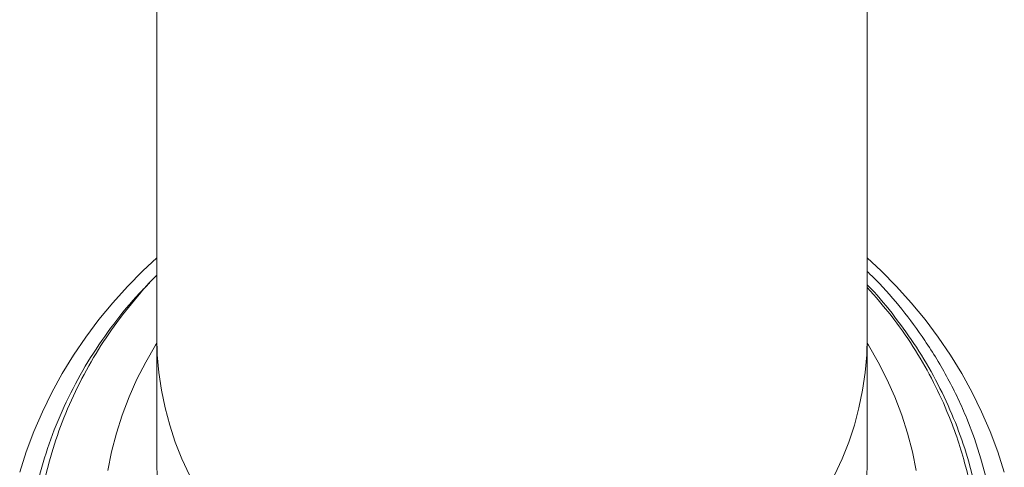
# Model space of a CAD drawing. Units: millimetres. Extents: x -291 to 510, y -292 to 443.
# Drawn here: x 95 to 117, y -273 to -262 of the extents above; entities that cross this region are included whole.
import ezdxf

# ---------------------------------------------------------------- set-up
doc = ezdxf.new("R2010")
doc.units = ezdxf.units.MM

msp = doc.modelspace()

# ---------------------------------------------------------------- linework, layer by layer
at = {"color": 7, "linetype": 'Continuous', "lineweight": 15}
for p, q in [((97.996, -221.996), (97.996, -269.598)), ((113.996, -269.598), (113.996, -221.996)), ((97.996, -269.598), (97.996, -272.406)), ((113.996, -272.406), (113.996, -269.598))]:
    msp.add_line(p, q, dxfattribs=at)
at = {"color": 7, "linetype": 'Continuous', "lineweight": 15, "flags": 128}
for points in [[(94.911, -272.641), (95.059, -272.183), (95.23, -271.731), (95.422, -271.287), (95.635, -270.851), (95.87, -270.425), (96.124, -270.009), (96.399, -269.603), (96.693, -269.21), (97.005, -268.829), (97.336, -268.462), (97.684, -268.109), (97.996, -267.818)], [(113.996, -267.818), (114.309, -268.109), (114.657, -268.462), (114.987, -268.829), (115.3, -269.21), (115.594, -269.603), (115.869, -270.009), (116.123, -270.425), (116.358, -270.851), (116.571, -271.287), (116.763, -271.731), (116.934, -272.183), (117.082, -272.641)], [(116.68, -272.801), (116.556, -272.34), (116.408, -271.884), (116.238, -271.436)]]:
    msp.add_lwpolyline(points, dxfattribs=at)
at = {"color": 8, "linetype": 'Continuous', "lineweight": 0, "flags": 128}
for points in [[(98.736, -272.713), (98.565, -272.344), (98.415, -271.967), (98.288, -271.583), (98.183, -271.193), (98.102, -270.798), (98.043, -270.4), (98.008, -270), (97.996, -269.598)], [(113.996, -269.598), (113.985, -270), (113.95, -270.4), (113.891, -270.798), (113.809, -271.193), (113.705, -271.583), (113.578, -271.967), (113.428, -272.344), (113.257, -272.713)], [(97.996, -269.739), (97.968, -269.785), (97.75, -270.164), (97.552, -270.553), (97.376, -270.951), (97.222, -271.357), (97.09, -271.769), (96.98, -272.186), (96.893, -272.609)], [(115.1, -272.609), (115.013, -272.186), (114.903, -271.769), (114.771, -271.357), (114.617, -270.951), (114.44, -270.553), (114.243, -270.164), (114.025, -269.785), (113.996, -269.739)], [(97.996, -272.406), (98.008, -272.807)], [(113.985, -272.807), (113.996, -272.406)]]:
    msp.add_lwpolyline(points, dxfattribs=at)
at = {"color": 7, "linetype": 'Continuous', "lineweight": 15}
for points, knots in [([(97.996, -268.212), (97.992, -268.216), (97.838, -268.366), (97.509, -268.743), (97.027, -269.35), (96.56, -270.066), (96.155, -270.822), (95.822, -271.607), (95.565, -272.408), (95.38, -273.226), (95.27, -274.064), (95.238, -274.907), (95.282, -275.742), (95.402, -276.57), (95.599, -277.394), (95.872, -278.198), (96.214, -278.968), (96.622, -279.708), (97.102, -280.421), (97.646, -281.092), (98.243, -281.713), (98.895, -282.286), (99.603, -282.811), (100.357, -283.276), (101.143, -283.677), (101.961, -284.015), (102.815, -284.29), (103.692, -284.496), (104.575, -284.632), (105.468, -284.699), (106.372, -284.696), (107.272, -284.622), (108.154, -284.478), (109.019, -284.267), (109.871, -283.985), (110.693, -283.638), (111.472, -283.232), (112.212, -282.768), (112.913, -282.243), (113.565, -281.664), (114.155, -281.042), (114.688, -280.377), (115.163, -279.665), (115.57, -278.92), (115.904, -278.153), (116.169, -277.366), (116.362, -276.552), (116.481, -275.727), (116.524, -274.903), (116.493, -274.078), (116.386, -273.251), (116.219, -272.504), (116.016, -271.845), (115.773, -271.208), (115.451, -270.526), (115.03, -269.805), (114.55, -269.118), (114.179, -268.694), (113.996, -268.486)], [0, 0, 0, 0, 0.000367, 0.013855, 0.032256, 0.050658, 0.069594, 0.08853, 0.106932, 0.125333, 0.14427, 0.163206, 0.181608, 0.20001, 0.218953, 0.237896, 0.256199, 0.274502, 0.293337, 0.312172, 0.330475, 0.348778, 0.367617, 0.386456, 0.404693, 0.42293, 0.441699, 0.460467, 0.478672, 0.496877, 0.515612, 0.534347, 0.552518, 0.570688, 0.589391, 0.608093, 0.6262, 0.644306, 0.662939, 0.681571, 0.699675, 0.717779, 0.736414, 0.75505, 0.773058, 0.791066, 0.809597, 0.828128, 0.846136, 0.864144, 0.88268, 0.901215, 0.914587, 0.92801, 0.94592, 0.963829, 0.982259, 1, 1, 1, 1]), ([(116.238, -271.436), (116.173, -271.284), (116.042, -270.981), (115.815, -270.536), (115.566, -270.1), (115.23, -269.573), (114.781, -268.973), (114.345, -268.458), (114.064, -268.193), (113.996, -268.129)], [0, 0, 0, 0, 0.12466, 0.24932, 0.375153, 0.500985, 0.716372, 0.931759, 1, 1, 1, 1]), ([(97.836, -268.387), (97.76, -268.462), (97.466, -268.751), (97.017, -269.309), (96.494, -270.058), (96.047, -270.855), (95.679, -271.681), (95.394, -272.528), (95.192, -273.384), (95.072, -274.244), (95.033, -275.11), (95.074, -275.981), (95.199, -276.857), (95.409, -277.728), (95.704, -278.583), (96.078, -279.406), (96.526, -280.19), (97.04, -280.926), (97.616, -281.611), (98.243, -282.24), (98.921, -282.813), (99.649, -283.332), (100.43, -283.795), (101.254, -284.202), (101.833, -284.416), (102.123, -284.524)], [0, 0, 0, 0, 0.0156621, 0.0608461, 0.1064684, 0.1523552, 0.1983264, 0.2433835, 0.2881762, 0.3325403, 0.3763208, 0.4209027, 0.4660867, 0.511709, 0.5575958, 0.6035671, 0.6486242, 0.6934169, 0.737781, 0.7815615, 0.8244226, 0.8678461, 0.9116871, 0.9557916, 1, 1, 1, 1]), ([(113.996, -268.431), (114.023, -268.457), (114.249, -268.681), (114.624, -269.148), (115.117, -269.832), (115.546, -270.563), (115.91, -271.327), (116.202, -272.111), (116.424, -272.917), (116.574, -273.746), (116.648, -274.584), (116.647, -275.416), (116.572, -276.245), (116.423, -277.073), (116.199, -277.89), (115.903, -278.682), (115.538, -279.452), (115.101, -280.197), (114.597, -280.905), (114.036, -281.565), (113.419, -282.18), (112.743, -282.75), (112.017, -283.266), (111.253, -283.721), (110.45, -284.117), (109.606, -284.453), (108.735, -284.721), (107.849, -284.918), (106.949, -285.048), (106.031, -285.106), (105.161, -285.092), (104.351, -285.022), (103.6, -284.908), (102.854, -284.747), (102.366, -284.598), (102.123, -284.524)], [0, 0, 0, 0, 0.0040757, 0.0348297, 0.0655836, 0.0972147, 0.1288458, 0.1598711, 0.1908964, 0.2228231, 0.2547498, 0.2857721, 0.3167948, 0.3486983, 0.3806019, 0.4119594, 0.4433168, 0.4755835, 0.5078502, 0.5392361, 0.5706223, 0.6029089, 0.6351955, 0.6667878, 0.69838, 0.7308807, 0.7633814, 0.7951286, 0.8268759, 0.8595429, 0.8922105, 0.9188944, 0.9455783, 0.9727892, 1, 1, 1, 1])]:
    msp.add_open_spline(points, degree=3, knots=knots, dxfattribs=at)

doc.saveas('drawing.dxf')
